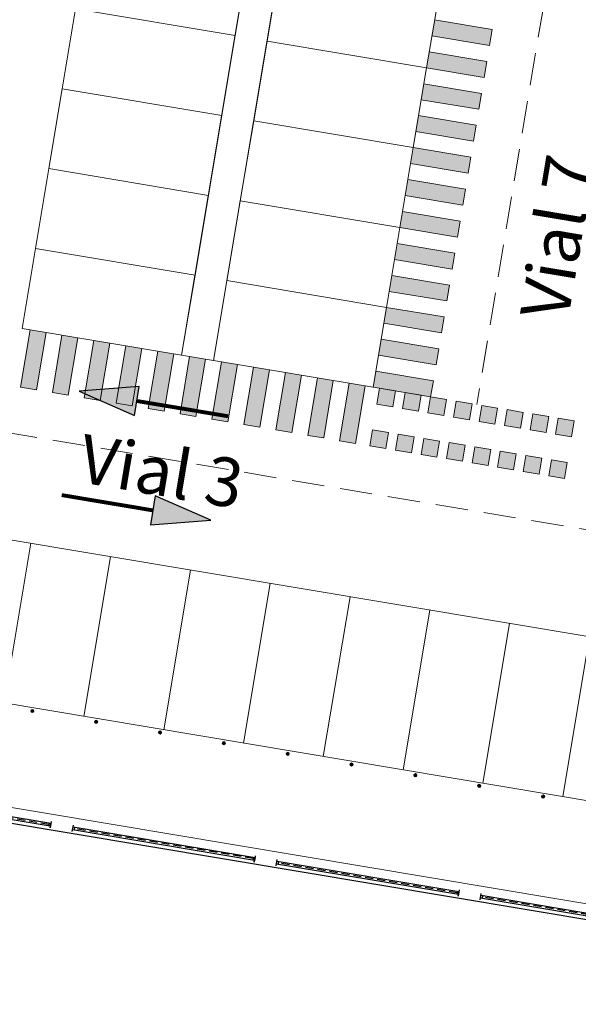
# Model space of a CAD drawing. Units: millimetres. Extents: x -45 to 705, y -31 to 714.
# Drawn here: x 198 to 215, y 179 to 210 of the extents above; entities that cross this region are included whole.
import ezdxf

# ---------------------------------------------------------------- set-up
doc = ezdxf.new("R2010")
doc.units = ezdxf.units.MM
doc.linetypes.add('RAYITAS', pattern=[0.375, 0.25, -0.125])
doc.linetypes.add('TRAZOS', pattern=[0.75, 0.5, -0.25])
for name, color, linetype, lineweight in [('-ORDENACION', 251, 'Continuous', 5), ('. Pavimentos táctiles', 252, 'Continuous', 9), ('. Pavimentos-aparcamiento-ordenación', 7, 'Continuous', 9), ('.Bolardos', 251, 'Continuous', 9), ('.Edificios', 7, 'Continuous', 20), ('.TEXTO', 7, 'Continuous', 5)]:
    doc.layers.add(name, color=color, linetype=linetype, lineweight=lineweight)
for name, color, linetype in [('Acabados', 8, 'Continuous'), ('BASE APINTURA SUELO', 253, 'Continuous'), ('CARPINTERIA', 8, 'Continuous'), ('Carpinterias', 8, 'Continuous')]:
    doc.layers.add(name, color=color, linetype=linetype)
doc.styles.add('Carlos', font='txt')

msp = doc.modelspace()

# ---------------------------------------------------------------- hatches: boundary and pattern name
at = {"layer": '. Pavimentos táctiles'}
h = msp.add_hatch(color=256, dxfattribs=at)
h.dxf.hatch_style = 1
h.paths.add_polyline_path([(212.474, 209.35), (210.699, 209.647), (210.616, 209.154), (212.391, 208.856)])
h = msp.add_hatch(color=256, dxfattribs=at)
h.dxf.hatch_style = 1
h.paths.add_polyline_path([(212.309, 208.363), (210.533, 208.66), (210.451, 208.167), (212.226, 207.87)])
h = msp.add_hatch(color=256, dxfattribs=at)
h.dxf.hatch_style = 1
h.paths.add_polyline_path([(212.144, 207.377), (210.368, 207.674), (210.286, 207.181), (212.061, 206.884)])
h = msp.add_hatch(color=256, dxfattribs=at)
h.dxf.hatch_style = 1
h.paths.add_polyline_path([(211.979, 206.391), (210.203, 206.688), (210.121, 206.195), (211.896, 205.898)])
h = msp.add_hatch(color=256, dxfattribs=at)
h.dxf.hatch_style = 1
h.paths.add_polyline_path([(211.814, 205.404), (210.038, 205.702), (209.956, 205.208), (211.731, 204.911)])
h = msp.add_hatch(color=256, dxfattribs=at)
h.dxf.hatch_style = 1
h.paths.add_polyline_path([(211.648, 204.418), (209.873, 204.715), (209.791, 204.222), (211.566, 203.925)])
h = msp.add_hatch(color=256, dxfattribs=at)
h.dxf.hatch_style = 1
h.paths.add_polyline_path([(211.483, 203.432), (209.708, 203.729), (209.626, 203.236), (211.401, 202.939)])
h = msp.add_hatch(color=256, dxfattribs=at)
h.dxf.hatch_style = 1
h.paths.add_polyline_path([(211.318, 202.446), (209.543, 202.743), (209.46, 202.25), (211.236, 201.952)])
h = msp.add_hatch(color=256, dxfattribs=at)
h.dxf.hatch_style = 1
h.paths.add_polyline_path([(211.153, 201.459), (209.378, 201.756), (209.295, 201.263), (211.071, 200.966)])
h = msp.add_hatch(color=256, dxfattribs=at)
h.dxf.hatch_style = 1
h.paths.add_polyline_path([(210.988, 200.473), (209.213, 200.77), (209.13, 200.277), (210.906, 199.98)])
h = msp.add_hatch(color=256, dxfattribs=at)
h.dxf.hatch_style = 1
h.paths.add_polyline_path([(198.691, 199.997), (198.198, 200.079), (197.901, 198.304), (198.394, 198.221)])
h = msp.add_hatch(color=256, dxfattribs=at)
h.dxf.hatch_style = 1
h.paths.add_polyline_path([(199.677, 199.831), (199.184, 199.914), (198.887, 198.139), (199.38, 198.056)])
h = msp.add_hatch(color=256, dxfattribs=at)
h.dxf.hatch_style = 1
h.paths.add_polyline_path([(200.663, 199.666), (200.17, 199.749), (199.873, 197.974), (200.366, 197.891)])
h = msp.add_hatch(color=256, dxfattribs=at)
h.dxf.hatch_style = 1
h.paths.add_polyline_path([(210.823, 199.487), (209.048, 199.784), (208.965, 199.291), (210.741, 198.994)])
h = msp.add_hatch(color=256, dxfattribs=at)
h.dxf.hatch_style = 1
h.paths.add_polyline_path([(201.65, 199.501), (201.156, 199.584), (200.859, 197.809), (201.352, 197.726)])
h = msp.add_hatch(color=256, dxfattribs=at)
h.dxf.hatch_style = 1
h.paths.add_polyline_path([(202.636, 199.336), (202.143, 199.419), (201.846, 197.643), (202.339, 197.561)])
h = msp.add_hatch(color=256, dxfattribs=at)
h.dxf.hatch_style = 1
h.paths.add_polyline_path([(203.622, 199.171), (203.129, 199.254), (202.832, 197.478), (203.325, 197.396)])
h = msp.add_hatch(color=256, dxfattribs=at)
h.dxf.hatch_style = 1
h.paths.add_polyline_path([(204.608, 199.006), (204.115, 199.089), (203.818, 197.313), (204.311, 197.231)])
h = msp.add_hatch(color=256, dxfattribs=at)
h.dxf.hatch_style = 1
h.paths.add_polyline_path([(205.595, 198.841), (205.102, 198.924), (204.804, 197.148), (205.298, 197.066)])
h = msp.add_hatch(color=256, dxfattribs=at)
h.dxf.hatch_style = 1
h.paths.add_polyline_path([(206.581, 198.676), (206.088, 198.758), (205.791, 196.983), (206.284, 196.901)])
h = msp.add_hatch(color=256, dxfattribs=at)
h.dxf.hatch_style = 1
h.paths.add_polyline_path([(207.567, 198.511), (207.074, 198.593), (206.777, 196.818), (207.27, 196.736)])
h = msp.add_hatch(color=256, dxfattribs=at)
h.dxf.hatch_style = 1
h.paths.add_polyline_path([(210.658, 198.501), (208.883, 198.798), (208.8, 198.304), (210.575, 198.007)])
h = msp.add_hatch(color=256, dxfattribs=at)
h.dxf.hatch_style = 1
h.paths.add_polyline_path([(208.554, 198.346), (208.06, 198.428), (207.763, 196.653), (208.256, 196.57)])
h = msp.add_hatch(color=256, dxfattribs=at)
h.dxf.hatch_style = 1
h.paths.add_polyline_path([(208.914, 197.778), (209.407, 197.695), (209.489, 198.188), (208.996, 198.271)])
h = msp.add_hatch(color=256, dxfattribs=at)
h.dxf.hatch_style = 1
h.paths.add_polyline_path([(209.703, 197.646), (210.196, 197.563), (210.278, 198.056), (209.785, 198.139)])
h = msp.add_hatch(color=256, dxfattribs=at)
h.dxf.hatch_style = 1
h.paths.add_polyline_path([(210.492, 197.514), (210.985, 197.431), (211.067, 197.924), (210.574, 198.007)])
h = msp.add_hatch(color=256, dxfattribs=at)
h.dxf.hatch_style = 1
h.paths.add_polyline_path([(211.281, 197.382), (211.774, 197.299), (211.856, 197.792), (211.363, 197.875)])
h = msp.add_hatch(color=256, dxfattribs=at)
h.dxf.hatch_style = 1
h.paths.add_polyline_path([(212.07, 197.25), (212.563, 197.167), (212.645, 197.66), (212.152, 197.743)])
h = msp.add_hatch(color=256, dxfattribs=at)
h.dxf.hatch_style = 1
h.paths.add_polyline_path([(212.859, 197.117), (213.352, 197.035), (213.434, 197.528), (212.941, 197.611)])
h = msp.add_hatch(color=256, dxfattribs=at)
h.dxf.hatch_style = 1
h.paths.add_polyline_path([(213.648, 196.985), (214.141, 196.903), (214.223, 197.396), (213.73, 197.479)])
h = msp.add_hatch(color=256, dxfattribs=at)
h.dxf.hatch_style = 1
h.paths.add_polyline_path([(214.437, 196.853), (214.93, 196.771), (215.012, 197.264), (214.519, 197.346)])
h = msp.add_hatch(color=256, dxfattribs=at)
h.dxf.hatch_style = 1
h.paths.add_polyline_path([(208.699, 196.496), (209.192, 196.413), (209.275, 196.906), (208.781, 196.989)])
h = msp.add_hatch(color=256, dxfattribs=at)
h.dxf.hatch_style = 1
h.paths.add_polyline_path([(209.488, 196.364), (209.981, 196.281), (210.064, 196.774), (209.57, 196.857)])
h = msp.add_hatch(color=256, dxfattribs=at)
h.dxf.hatch_style = 1
h.paths.add_polyline_path([(210.277, 196.231), (210.77, 196.149), (210.853, 196.642), (210.36, 196.725)])
h = msp.add_hatch(color=256, dxfattribs=at)
h.dxf.hatch_style = 1
h.paths.add_polyline_path([(211.066, 196.099), (211.559, 196.017), (211.642, 196.51), (211.149, 196.593)])
h = msp.add_hatch(color=256, dxfattribs=at)
h.dxf.hatch_style = 1
h.paths.add_polyline_path([(211.855, 195.967), (212.348, 195.885), (212.431, 196.378), (211.938, 196.461)])
h = msp.add_hatch(color=256, dxfattribs=at)
h.dxf.hatch_style = 1
h.paths.add_polyline_path([(212.644, 195.835), (213.137, 195.753), (213.22, 196.246), (212.727, 196.328)])
h = msp.add_hatch(color=256, dxfattribs=at)
h.dxf.hatch_style = 1
h.paths.add_polyline_path([(213.433, 195.703), (213.926, 195.621), (214.009, 196.114), (213.516, 196.196)])
h = msp.add_hatch(color=256, dxfattribs=at)
h.dxf.hatch_style = 1
h.paths.add_polyline_path([(214.222, 195.571), (214.715, 195.489), (214.798, 195.982), (214.305, 196.064)])
at = {"layer": '.Bolardos'}
h = msp.add_hatch(color=256, dxfattribs=at)
h.dxf.hatch_style = 1
edge = h.paths.add_edge_path()
edge.add_arc((198.268, 188.306), 0.05, 0, 360)
h = msp.add_hatch(color=256, dxfattribs=at)
h.dxf.hatch_style = 1
edge = h.paths.add_edge_path()
edge.add_arc((200.24, 187.976), 0.05, 0, 360)
h = msp.add_hatch(color=256, dxfattribs=at)
h.dxf.hatch_style = 1
edge = h.paths.add_edge_path()
edge.add_arc((202.213, 187.646), 0.05, 0, 360)
h = msp.add_hatch(color=256, dxfattribs=at)
h.dxf.hatch_style = 1
edge = h.paths.add_edge_path()
edge.add_arc((204.185, 187.316), 0.05, 0, 360)
h = msp.add_hatch(color=256, dxfattribs=at)
h.dxf.hatch_style = 1
edge = h.paths.add_edge_path()
edge.add_arc((206.158, 186.985), 0.05, 0, 360)
h = msp.add_hatch(color=256, dxfattribs=at)
h.dxf.hatch_style = 1
edge = h.paths.add_edge_path()
edge.add_arc((208.13, 186.655), 0.05, 0, 360)
h = msp.add_hatch(color=256, dxfattribs=at)
h.dxf.hatch_style = 1
edge = h.paths.add_edge_path()
edge.add_arc((210.103, 186.325), 0.05, 0, 360)
h = msp.add_hatch(color=256, dxfattribs=at)
h.dxf.hatch_style = 1
edge = h.paths.add_edge_path()
edge.add_arc((212.076, 185.995), 0.05, 0, 360)
h = msp.add_hatch(color=256, dxfattribs=at)
h.dxf.hatch_style = 1
edge = h.paths.add_edge_path()
edge.add_arc((214.048, 185.665), 0.05, 0, 360)
at = {"layer": 'BASE APINTURA SUELO'}
for points in [[(201.423, 197.432), (201.573, 198.327), (199.712, 198.178)], [(202.068, 194.949), (201.919, 194.053), (203.779, 194.202)]]:
    msp.add_hatch(color=256, dxfattribs=at).paths.add_polyline_path(points)

# ---------------------------------------------------------------- linework, layer by layer
at = {"layer": '-ORDENACION', "linetype": 'TRAZOS', "ltscale": 2}
for p, q in [((216.544, 224.891), (212.003, 197.768)), ((244.269, 189.073), (179.903, 199.846))]:
    msp.add_line(p, q, dxfattribs=at)
at = {"layer": '. Pavimentos táctiles'}
msp.add_line((208.8, 198.304), (210.575, 198.007), dxfattribs=at)
for points in [[(198.691, 199.997), (198.394, 198.221), (197.901, 198.304), (198.198, 200.079)], [(199.677, 199.831), (199.38, 198.056), (198.887, 198.139), (199.184, 199.914)], [(200.663, 199.666), (200.366, 197.891), (199.873, 197.974), (200.17, 199.749)], [(201.65, 199.501), (201.352, 197.726), (200.859, 197.809), (201.156, 199.584)], [(202.636, 199.336), (202.339, 197.561), (201.846, 197.643), (202.143, 199.419)], [(203.622, 199.171), (203.325, 197.396), (202.832, 197.478), (203.129, 199.254)], [(204.608, 199.006), (204.311, 197.231), (203.818, 197.313), (204.115, 199.089)], [(205.595, 198.841), (205.298, 197.066), (204.804, 197.148), (205.102, 198.924)], [(206.581, 198.676), (206.284, 196.901), (205.791, 196.983), (206.088, 198.758)], [(207.567, 198.511), (207.27, 196.736), (206.777, 196.818), (207.074, 198.593)], [(208.554, 198.346), (208.256, 196.57), (207.763, 196.653), (208.06, 198.428)]]:
    msp.add_lwpolyline(points, dxfattribs=at)
for points in [[(208.914, 197.778), (209.407, 197.695), (209.489, 198.188), (208.996, 198.271)], [(209.703, 197.646), (210.196, 197.563), (210.278, 198.056), (209.785, 198.139)], [(210.492, 197.514), (210.985, 197.431), (211.067, 197.924), (210.574, 198.007)], [(211.281, 197.382), (211.774, 197.299), (211.856, 197.792), (211.363, 197.875)], [(212.07, 197.25), (212.563, 197.167), (212.645, 197.66), (212.152, 197.743)], [(212.859, 197.117), (213.352, 197.035), (213.434, 197.528), (212.941, 197.611)], [(213.648, 196.985), (214.141, 196.903), (214.223, 197.396), (213.73, 197.479)], [(214.437, 196.853), (214.93, 196.771), (215.012, 197.264), (214.519, 197.346)], [(208.699, 196.496), (209.192, 196.413), (209.275, 196.906), (208.781, 196.989)], [(209.488, 196.364), (209.981, 196.281), (210.064, 196.774), (209.57, 196.857)], [(210.277, 196.231), (210.77, 196.149), (210.853, 196.642), (210.36, 196.725)], [(211.066, 196.099), (211.559, 196.017), (211.642, 196.51), (211.149, 196.593)], [(211.855, 195.967), (212.348, 195.885), (212.431, 196.378), (211.938, 196.461)], [(212.644, 195.835), (213.137, 195.753), (213.22, 196.246), (212.727, 196.328)], [(213.433, 195.703), (213.926, 195.621), (214.009, 196.114), (213.516, 196.196)], [(214.222, 195.571), (214.715, 195.489), (214.798, 195.982), (214.305, 196.064)]]:
    msp.add_lwpolyline(points, close=True, dxfattribs=at)
at = {"layer": '. Pavimentos-aparcamiento-ordenación', "color": 252}
for p, q in [((210.699, 209.647), (212.474, 209.35)), ((210.616, 209.154), (212.391, 208.856)), ((212.391, 208.856), (212.474, 209.35)), ((210.533, 208.66), (212.309, 208.363)), ((212.226, 207.87), (212.309, 208.363)), ((210.451, 208.167), (212.226, 207.87)), ((210.368, 207.674), (212.144, 207.377)), ((212.061, 206.884), (212.144, 207.377)), ((210.286, 207.181), (212.061, 206.884)), ((210.203, 206.688), (211.979, 206.391)), ((210.121, 206.195), (211.896, 205.898)), ((211.896, 205.898), (211.979, 206.391)), ((210.038, 205.702), (211.814, 205.404)), ((209.956, 205.208), (211.731, 204.911)), ((211.731, 204.911), (211.814, 205.404)), ((209.873, 204.715), (211.648, 204.418)), ((211.566, 203.925), (211.648, 204.418)), ((209.791, 204.222), (211.566, 203.925)), ((209.708, 203.729), (211.483, 203.432)), ((211.401, 202.939), (211.483, 203.432)), ((209.626, 203.236), (211.401, 202.939)), ((209.543, 202.743), (211.318, 202.446)), ((209.46, 202.25), (211.236, 201.952)), ((211.236, 201.952), (211.318, 202.446)), ((209.378, 201.756), (211.153, 201.459)), ((209.295, 201.263), (211.071, 200.966)), ((211.071, 200.966), (211.153, 201.459)), ((209.213, 200.77), (210.988, 200.473)), ((210.906, 199.98), (210.988, 200.473)), ((209.13, 200.277), (210.906, 199.98)), ((209.048, 199.784), (210.823, 199.487)), ((210.741, 198.994), (210.823, 199.487)), ((208.965, 199.291), (210.741, 198.994)), ((208.883, 198.798), (210.658, 198.501)), ((210.575, 198.007), (210.658, 198.501))]:
    msp.add_line(p, q, dxfattribs=at)
at = {"layer": '. Pavimentos-aparcamiento-ordenación'}
for p, q in [((178.496, 196.786), (241.697, 186.208)), ((197.397, 188.553), (198.222, 193.485)), ((199.862, 188.141), (200.688, 193.072)), ((202.328, 187.728), (203.153, 192.659)), ((204.794, 187.315), (205.619, 192.247)), ((219.588, 184.839), (177.671, 191.855)), ((207.259, 186.903), (208.085, 191.834)), ((209.725, 186.49), (210.55, 191.421)), ((212.191, 186.077), (213.016, 191.009)), ((214.656, 185.665), (215.482, 190.596))]:
    msp.add_line(p, q, dxfattribs=at)
for points in [[(207.422, 226.418), (208.408, 226.253), (203.869, 199.13), (202.882, 199.295)], [(200.015, 212.449), (204.946, 211.623), (204.533, 209.158), (199.602, 209.983)], [(205.932, 211.458), (210.864, 210.633), (210.451, 208.167), (205.52, 208.993)], [(199.602, 209.983), (204.533, 209.158), (204.121, 206.692), (199.189, 207.517)], [(205.52, 208.993), (210.451, 208.167), (210.038, 205.702), (205.107, 206.527)], [(199.189, 207.517), (204.121, 206.692), (203.708, 204.226), (198.776, 205.052)], [(205.107, 206.527), (210.038, 205.702), (209.626, 203.236), (204.694, 204.061)], [(198.776, 205.052), (203.708, 204.226), (203.295, 201.761), (198.364, 202.586)], [(204.694, 204.061), (209.626, 203.236), (209.213, 200.77), (204.281, 201.596)], [(198.364, 202.586), (203.295, 201.761), (202.882, 199.295), (197.951, 200.12)], [(204.281, 201.596), (209.213, 200.77), (208.8, 198.304), (203.869, 199.13)]]:
    msp.add_lwpolyline(points, close=True, dxfattribs=at)
at = {"layer": '.Bolardos'}
for centre in [(198.268, 188.306), (200.24, 187.976), (202.213, 187.646), (204.185, 187.316), (206.158, 186.985), (208.13, 186.655), (210.103, 186.325), (212.076, 185.995), (214.048, 185.665)]:
    msp.add_circle(centre, 0.05, dxfattribs=at)
at = {"layer": '.Edificios'}
msp.add_lwpolyline([(180.21, 153.436), (175.042, 154.301), (180.709, 188.161), (240.353, 178.178), (235.652, 150.093), (181.177, 159.21)], close=True, dxfattribs=at)
at = {"layer": 'Acabados'}
msp.add_line((192.557, 185.694, -0.219), (227.721, 179.809), dxfattribs=at)
at = {"layer": 'BASE APINTURA SUELO'}
for points in [[(199.712, 198.178), (201.423, 197.432), (201.573, 198.327), (199.712, 198.178)], [(203.779, 194.202), (202.068, 194.949), (201.919, 194.053), (203.779, 194.202)]]:
    msp.add_lwpolyline(points, dxfattribs=at)
at = {"layer": 'BASE APINTURA SUELO', "const_width": 0.12}
for points in [[(201.498, 197.879), (204.316, 197.407)], [(201.994, 194.501), (199.176, 194.973)]]:
    msp.add_lwpolyline(points, dxfattribs=at)
at = {"layer": 'CARPINTERIA', "linetype": 'RAYITAS'}
for p, q in [((198.791, 184.853), (198.775, 184.758)), ((198.848, 184.895), (198.815, 184.697)), ((198.84, 184.845), (198.824, 184.749)), ((198.815, 184.697), (198.837, 184.826)), ((199.502, 184.582), (199.535, 184.78)), ((199.576, 184.722), (199.56, 184.626)), ((205.098, 183.797), (205.082, 183.702)), ((205.156, 183.839), (205.123, 183.642)), ((205.123, 183.642), (205.144, 183.77)), ((205.148, 183.789), (205.132, 183.694)), ((205.804, 183.528), (205.837, 183.725)), ((205.878, 183.667), (205.862, 183.572)), ((211.401, 182.742), (211.385, 182.647)), ((211.458, 182.784), (211.425, 182.587)), ((211.425, 182.587), (211.447, 182.715)), ((211.45, 182.734), (211.434, 182.639)), ((212.106, 182.473), (212.139, 182.67)), ((212.18, 182.612), (212.164, 182.517))]:
    msp.add_line(p, q, dxfattribs=at)
at = {"layer": 'CARPINTERIA'}
for points in [[(198.84, 184.845), (198.824, 184.749), (193.203, 185.69), (193.219, 185.786)], [(205.148, 183.789), (205.132, 183.694), (199.51, 184.635), (199.526, 184.73)], [(211.45, 182.734), (211.434, 182.639), (205.813, 183.58), (205.829, 183.675)], [(217.752, 181.679), (217.736, 181.584), (212.115, 182.525), (212.131, 182.62)]]:
    msp.add_lwpolyline(points, close=True, dxfattribs=at)
at = {"layer": 'Carpinterias', "color": 252, "linetype": 'RAYITAS'}
for p, q in [((198.782, 184.804), (193.26, 185.728)), ((205.09, 183.748), (199.567, 184.672)), ((211.392, 182.693), (205.87, 183.617)), ((217.695, 181.638), (212.172, 182.563))]:
    msp.add_line(p, q, dxfattribs=at)

# ---------------------------------------------------------------- texts
at = {"layer": '.TEXTO', "char_height": 1.5, "attachment_point": 1, "style": 'Carlos'}
for s, insert, rotation in [('{\\C252;Vial 7}', (213.334, 200.566, 0), 80.4984), ('{\\C252;Vial 3}', (199.885, 196.865, 0), 350.4984)]:
    msp.add_mtext_dynamic_manual_height_columns(s, width=34.71135, gutter_width=12.5, heights=[0], dxfattribs=dict(at, insert=insert, rotation=rotation))

doc.saveas('drawing.dxf')
